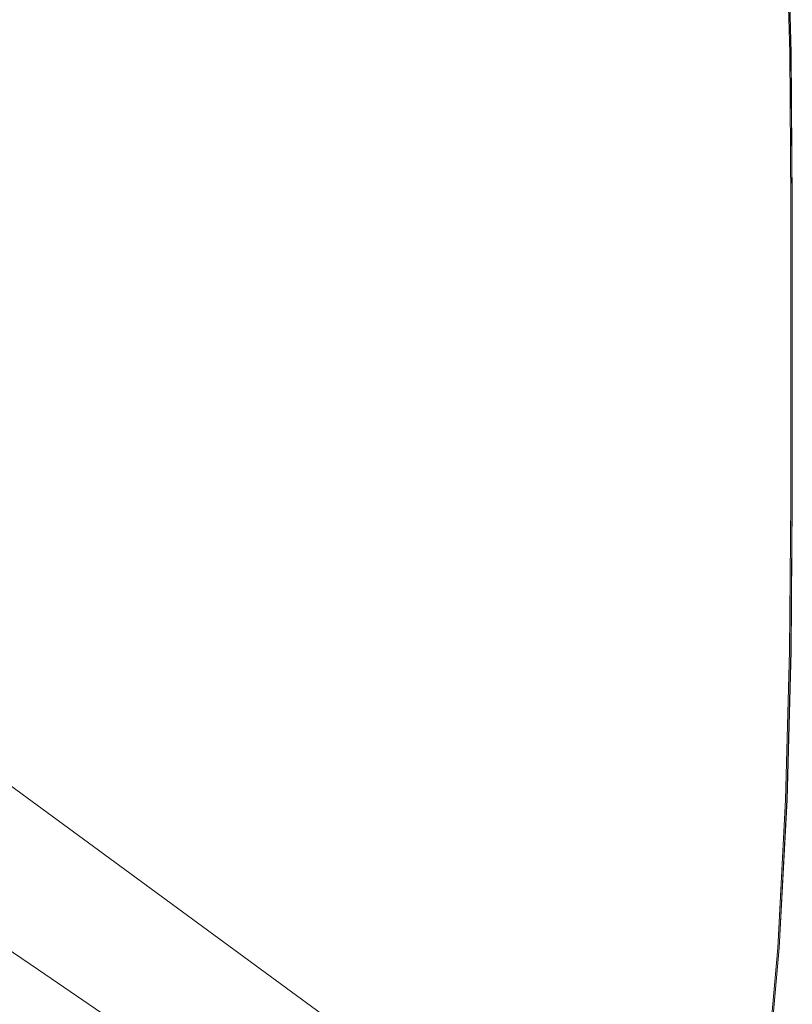
# Model space of a CAD drawing. Units: metres. Extents: x 2.66 to 9.46, y -5.95 to -1.
# Drawn here: x 8.35 to 8.49, y -4.78 to -4.6 of the extents above; entities that cross this region are included whole.
import ezdxf

# ---------------------------------------------------------------- set-up
doc = ezdxf.new("R2010")
doc.units = ezdxf.units.M
doc.header["$MEASUREMENT"] = 0

# ---------------------------------------------------------------- blocks, each defined once
blk = doc.blocks.new('095af24b-d3dc-425d-8eee-ae21e5ea6998')
at = {"color": 250, "lineweight": 9, "true_color": 0x333333}
blk.add_line((8.49004, -4.63265), (8.49004, -4.66061), dxfattribs=at)
at = {"color": 106, "lineweight": 9, "true_color": 0x007f1f}
blk.add_line((8.49007, -4.66061), (8.49007, -4.63265), dxfattribs=at)
at = {"color": 18, "lineweight": 9, "true_color": 0x000000}
blk.add_line((8.43128, -4.83173), (8.3492, -4.77599), dxfattribs=at)
at = {"color": 250, "lineweight": 9, "true_color": 0x333333}
for points in [[(8.48738, -4.54938), (8.48883, -4.57698), (8.48959, -4.60475), (8.4898, -4.63265)], [(8.48761, -4.54938), (8.48907, -4.57698), (8.4898, -4.60475), (8.49004, -4.63265)], [(8.48738, -4.77184), (8.48883, -4.74425), (8.48956, -4.71647), (8.4898, -4.68857), (8.4898, -4.63265)], [(8.49004, -4.66061), (8.49004, -4.68857), (8.4898, -4.71647), (8.48907, -4.74425), (8.48761, -4.77184)], [(8.48738, -4.77184), (8.48496, -4.79919), (8.48188, -4.82486), (8.47841, -4.84745)], [(8.48204, -4.82486), (8.48516, -4.79918), (8.48761, -4.77184)]]:
    blk.add_lwpolyline(points, dxfattribs=at)
at = {"color": 106, "lineweight": 9, "true_color": 0x007f1f}
blk.add_lwpolyline([(8.49007, -4.63265), (8.48983, -4.60475), (8.4891, -4.57698), (8.48983, -4.60475)], close=True, dxfattribs=at)
for points in [[(8.48764, -4.77184), (8.4891, -4.74425), (8.48983, -4.71647), (8.49007, -4.68857), (8.49007, -4.66061), (8.49007, -4.68857)], [(8.49007, -4.68857), (8.48983, -4.71647), (8.4891, -4.74425), (8.48764, -4.77184)], [(8.48208, -4.82486), (8.47857, -4.84744), (8.47496, -4.86549), (8.47856, -4.84743), (8.48207, -4.82486), (8.4852, -4.79918), (8.48764, -4.77184), (8.4852, -4.79918), (8.48207, -4.82486)]]:
    blk.add_lwpolyline(points, dxfattribs=at)
at = {"color": 18, "lineweight": 9, "true_color": 0x000000}
for points in [[(8.26639, -4.68106), (8.28452, -4.69659), (8.3081, -4.71498), (8.33531, -4.73528), (8.4206, -4.79774)], [(8.3492, -4.77599), (8.3194, -4.75576), (8.29112, -4.73687)]]:
    blk.add_lwpolyline(points, dxfattribs=at)
blk = doc.blocks.new('01765161-5da6-4a68-be80-23aade13373e')
blk.add_blockref('095af24b-d3dc-425d-8eee-ae21e5ea6998', (0, 0))

msp = doc.modelspace()

# ---------------------------------------------------------------- block references
msp.add_blockref('01765161-5da6-4a68-be80-23aade13373e', (0, 0))

doc.saveas('drawing.dxf')
